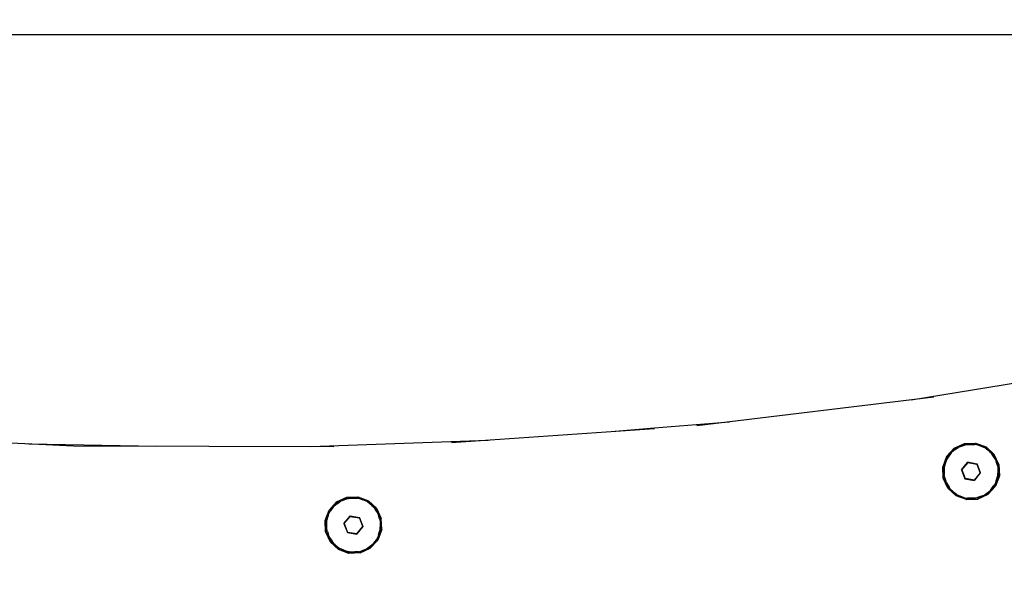
# Model space of a CAD drawing. Extents: x 1285 to 6372, y -248 to 3909.
# Drawn here: x 3968 to 4311, y 1412 to 1604 of the extents above; entities that cross this region are included whole.
import ezdxf

# ---------------------------------------------------------------- set-up
doc = ezdxf.new("R2010")
doc.units = 0
doc.header["$LTSCALE"] = 14.285714
doc.layers.add('mitat', color=7, linetype='Continuous', true_color=0x13a538)
doc.layers.add('valine', color=7, linetype='Continuous')
doc.styles.get("Standard").update_dxf_attribs({"font": 'arial.ttf', "height": 60})
doc.dimstyles.new('oma', dxfattribs={"dimtxt": 60, "dimasz": 100, "dimexe": 20, "dimexo": 20, "dimgap": 30, "dimtad": 0, "dimtih": 1, "dimtoh": 1, "dimdec": 0, "dimzin": 0, "dimdsep": 46, "dimtxsty": 'Standard', "dimcen": 0.09, "dimclrd": 256, "dimadec": 0, "dimazin": 0, "dimtfac": 1, "dimtdec": 0, "dimtofl": 0, "dimtmove": 0, "dimatfit": 3, "dimfxl": 1, "dimtolj": 1, "dimtzin": 0, "dimarcsym": 0})

# ---------------------------------------------------------------- blocks, each defined once
blk = doc.blocks.new('*D10')
at = {"layer": 'Defpoints', "color": 0, "transparency": 16777216}
for p in [(2682.48, 1764.92), (4538.17, 1478.33), (2682.48, 1339.63)]:
    blk.add_point(p, dxfattribs=at)
at = {"layer": 'mitat', "color": 0, "lineweight": -2, "transparency": 16777216}
for p, q in [((2682.48, 1359.63), (2682.48, 1784.92)), ((4538.17, 1498.33), (4538.17, 1784.92))]:
    blk.add_line(p, q, dxfattribs=at)
at = {"layer": 'mitat', "color": 104, "lineweight": -2, "true_color": 0x13a538, "transparency": 16777216}
for p, q in [((2782.48, 1764.92), (3493.58, 1764.92)), ((4438.17, 1764.92), (3727.07, 1764.92))]:
    blk.add_line(p, q, dxfattribs=at)
at = {"layer": 'mitat', "color": 104, "true_color": 0x13a538, "transparency": 16777216}
for points in [[(2782.48, 1781.59), (2782.48, 1748.25), (2682.48, 1764.92)], [(4438.17, 1781.59), (4438.17, 1748.25), (4538.17, 1764.92)]]:
    blk.add_solid(points, dxfattribs=at)
at = {"layer": 'mitat', "color": 0, "transparency": 16777216, "insert": (3610.33, 1764.92), "char_height": 60, "attachment_point": 5}
blk.add_mtext('\\A1;1856', dxfattribs=at)
blk = doc.blocks.new('*D11')
at = {"layer": 'Defpoints', "color": 0, "transparency": 16777216}
for p in [(3210.28, 1598.78), (4014.87, 1219.07), (4743.95, 1219.07)]:
    blk.add_point(p, dxfattribs=at)
at = {"layer": 'mitat', "color": 0, "lineweight": -2, "transparency": 16777216}
for p, q in [((3230.28, 1598.78), (4763.95, 1598.78)), ((4034.87, 1219.07), (4763.95, 1219.07))]:
    blk.add_line(p, q, dxfattribs=at)
at = {"layer": 'mitat', "color": 104, "lineweight": -2, "true_color": 0x13a538, "transparency": 16777216}
for p, q in [((4743.95, 1498.78), (4743.95, 1469.58)), ((4743.95, 1319.07), (4743.95, 1348.27))]:
    blk.add_line(p, q, dxfattribs=at)
at = {"layer": 'mitat', "color": 104, "true_color": 0x13a538, "transparency": 16777216}
for points in [[(4727.29, 1498.78), (4760.62, 1498.78), (4743.95, 1598.78)], [(4727.29, 1319.07), (4760.62, 1319.07), (4743.95, 1219.07)]]:
    blk.add_solid(points, dxfattribs=at)
at = {"layer": 'mitat', "color": 0, "transparency": 16777216, "insert": (4743.95, 1408.93), "char_height": 60, "attachment_point": 5}
blk.add_mtext('\\A1;380', dxfattribs=at)

msp = doc.modelspace()

# ---------------------------------------------------------------- linework, layer by layer
at = {"layer": 'valine'}
for points in [[(4337.41, 1481.09), (4278.35, 1471.53)], [(4286.26, 1472.49), (4203.72, 1462.51)], [(4215.08, 1463.88), (4188.98, 1461.69)], [(3986.81, 1455.42), (3894.86, 1459.93)], [(4189, 1461.49), (4118.38, 1456.6)], [(4188.98, 1461.69), (4175.35, 1460.54)], [(4131.09, 1457.48), (4069.35, 1455.25)], [(4293.31, 1454.78), (4296.84, 1456.4)], [(4296.84, 1456.4), (4300.73, 1456.56)], [(4300.73, 1456.56), (4304.38, 1455.21)], [(4015.75, 1455.36), (3971.28, 1456.18)], [(4033.86, 1455.32), (3986.81, 1455.42)], [(4077.44, 1455.23), (4033.86, 1455.32)], [(4290.67, 1451.92), (4293.31, 1454.78)], [(4292.25, 1453.16), (4291.2, 1451.66)], [(4291.79, 1452.73), (4292.14, 1453.17)], [(4292.14, 1453.17), (4292.19, 1453.22)], [(4292.19, 1453.22), (4292.23, 1453.27)], [(4292.23, 1453.27), (4292.54, 1453.58)], [(4292.31, 1453.24), (4292.25, 1453.16)], [(4293.67, 1454.28), (4292.31, 1453.24)], [(4293.39, 1454.3), (4292.54, 1453.58)], [(4293.42, 1454.33), (4293.39, 1454.3)], [(4293.56, 1454.43), (4293.42, 1454.33)], [(4293.56, 1454.44), (4294, 1454.7)], [(4293.67, 1454.28), (4294.64, 1455.02)], [(4294, 1454.7), (4294.57, 1455.09)], [(4294.57, 1455.09), (4294.76, 1455.18)], [(4295.19, 1455.22), (4294.64, 1455.02)], [(4294.76, 1455.18), (4295.15, 1455.32)], [(4295.15, 1455.32), (4295.43, 1455.45)], [(4295.19, 1455.22), (4296.92, 1455.84)], [(4295.43, 1455.45), (4296.5, 1455.87)], [(4296.78, 1455.96), (4296.5, 1455.87)], [(4296.88, 1455.99), (4296.78, 1455.96)], [(4296.94, 1456.01), (4296.88, 1455.99)], [(4296.92, 1455.84), (4297.42, 1456.02)], [(4296.94, 1456.01), (4297.19, 1456.06)], [(4297.19, 1456.06), (4297.46, 1456.13)], [(4297.42, 1456.02), (4298.74, 1456.05)], [(4297.46, 1456.13), (4297.87, 1456.16)], [(4297.87, 1456.16), (4298.73, 1456.19)], [(4298.73, 1456.19), (4298.89, 1456.2)], [(4298.74, 1456.05), (4300.43, 1456.1)], [(4298.89, 1456.2), (4299.97, 1456.23)], [(4299.97, 1456.23), (4300.52, 1456.2)], [(4300.65, 1456.06), (4300.43, 1456.1)], [(4300.54, 1456.2), (4300.52, 1456.2)], [(4300.67, 1456.19), (4300.54, 1456.2)], [(4301.29, 1455.94), (4300.65, 1456.06)], [(4300.67, 1456.19), (4300.72, 1456.18)], [(4300.72, 1456.18), (4301.11, 1456.09)], [(4301.11, 1456.09), (4301.65, 1455.94)], [(4302.46, 1455.48), (4301.29, 1455.94)], [(4301.65, 1455.94), (4302.44, 1455.63)], [(4302.44, 1455.63), (4302.51, 1455.6)], [(4303.95, 1454.89), (4302.46, 1455.48)], [(4302.51, 1455.6), (4303, 1455.39)], [(4303, 1455.39), (4303.93, 1455.03)], [(4304.05, 1454.96), (4303.93, 1455.03)], [(4304.15, 1454.72), (4303.95, 1454.89)], [(4304.11, 1454.93), (4304.05, 1454.96)], [(4304.18, 1454.88), (4304.11, 1454.93)], [(4305.58, 1453.58), (4304.15, 1454.72)], [(4304.18, 1454.88), (4304.22, 1454.84)], [(4304.22, 1454.84), (4304.59, 1454.57)], [(4307.23, 1452.57), (4304.38, 1455.21)], [(4304.59, 1454.57), (4305.47, 1453.83)], [(4305.47, 1453.83), (4305.65, 1453.66)], [(4305.58, 1453.58), (4306.14, 1453.12)], [(4305.65, 1453.66), (4305.87, 1453.45)], [(4305.87, 1453.45), (4306.24, 1453.15)], [(4306.74, 1452.22), (4306.14, 1453.12)], [(4306.47, 1452.86), (4306.24, 1453.15)], [(4290.67, 1451.92), (4289.32, 1448.27)], [(4290.4, 1450.02), (4289.81, 1448.19)], [(4289.85, 1448.81), (4290.23, 1449.95)], [(4290.23, 1449.95), (4290.28, 1450.06)], [(4290.28, 1450.06), (4290.31, 1450.16)], [(4290.31, 1450.16), (4290.52, 1450.79)], [(4290.7, 1450.95), (4290.4, 1450.02)], [(4290.77, 1451.3), (4290.52, 1450.79)], [(4291.2, 1451.66), (4290.7, 1450.95)], [(4290.93, 1451.57), (4290.77, 1451.3)], [(4291.01, 1451.71), (4290.93, 1451.57)], [(4291.01, 1451.71), (4291.05, 1451.76)], [(4291.05, 1451.76), (4291.06, 1451.77)], [(4291.06, 1451.77), (4291.79, 1452.73)], [(4295.85, 1447.24), (4297.97, 1449.83)], [(4298, 1449.75), (4295.85, 1447.24)], [(4298, 1449.75), (4295.87, 1447.23)], [(4295.95, 1447.22), (4298, 1449.75)], [(4295.95, 1447.22), (4298, 1449.75)], [(4301.22, 1449.24), (4297.96, 1449.85)], [(4297.96, 1449.85), (4301.27, 1449.31)], [(4298, 1449.75), (4297.97, 1449.83)], [(4301.22, 1449.24), (4297.97, 1449.83)], [(4298, 1449.75), (4301.22, 1449.24)], [(4298, 1449.75), (4301.22, 1449.24)], [(4306.79, 1452.45), (4306.47, 1452.86)], [(4307.75, 1450.71), (4306.74, 1452.22)], [(4306.89, 1452.32), (4306.79, 1452.45)], [(4306.89, 1452.32), (4307.06, 1452.07)], [(4306.89, 1452.32), (4306.89, 1452.32)], [(4307.06, 1452.07), (4307.65, 1451.07)], [(4308.86, 1449.04), (4307.23, 1452.57)], [(4307.65, 1451.07), (4307.82, 1450.74)], [(4307.77, 1450.67), (4307.75, 1450.71)], [(4308.25, 1448.95), (4307.77, 1450.67)], [(4307.82, 1450.74), (4307.83, 1450.72)], [(4307.83, 1450.72), (4307.89, 1450.61)], [(4308.23, 1449.58), (4307.89, 1450.61)], [(4308.23, 1449.58), (4308.4, 1449.1)], [(4289.47, 1444.38), (4289.32, 1448.27)], [(4289.65, 1446.45), (4289.66, 1447.66)], [(4289.67, 1446.27), (4289.65, 1446.45)], [(4289.66, 1447.66), (4289.68, 1448.06)], [(4289.66, 1445.82), (4289.67, 1446.27)], [(4289.69, 1448.21), (4289.68, 1448.06)], [(4289.69, 1448.21), (4289.85, 1448.81)], [(4289.77, 1446.28), (4289.76, 1445.63)], [(4289.81, 1448.19), (4289.77, 1446.28)], [(4295.95, 1447.22), (4295.87, 1447.23)], [(4295.87, 1447.23), (4297.05, 1444.1)], [(4295.95, 1447.22), (4297.12, 1444.18)], [(4295.95, 1447.22), (4297.12, 1444.18)], [(4295.95, 1447.22), (4297.05, 1444.1)], [(4295.95, 1447.22), (4297.06, 1444.11)], [(4302.39, 1446.2), (4300.34, 1443.67)], [(4302.39, 1446.2), (4300.34, 1443.67)], [(4300.34, 1443.67), (4302.47, 1446.19)], [(4300.34, 1443.67), (4302.49, 1446.18)], [(4300.37, 1443.59), (4302.49, 1446.18)], [(4301.22, 1449.24), (4301.27, 1449.31)], [(4301.22, 1449.24), (4302.39, 1446.2)], [(4301.22, 1449.24), (4302.39, 1446.2)], [(4302.39, 1446.2), (4301.27, 1449.31)], [(4302.39, 1446.2), (4301.28, 1449.32)], [(4302.47, 1446.19), (4301.28, 1449.32)], [(4302.39, 1446.2), (4302.47, 1446.19)], [(4308.25, 1448.95), (4308.58, 1447.81)], [(4308.44, 1449), (4308.4, 1449.1)], [(4308.46, 1448.94), (4308.44, 1449)], [(4308.46, 1448.94), (4308.47, 1448.92)], [(4308.47, 1448.92), (4308.62, 1448.18)], [(4308.52, 1445.23), (4308.56, 1447.14)], [(4308.56, 1447.14), (4308.58, 1447.81)], [(4308.62, 1448.18), (4308.68, 1447.64)], [(4308.68, 1447.15), (4308.67, 1446.59)], [(4308.67, 1446.59), (4308.67, 1445.37)], [(4308.68, 1447.64), (4308.68, 1447.62)], [(4308.68, 1447.62), (4308.68, 1447.15)], [(4308.86, 1449.04), (4309.02, 1445.15)], [(4291.1, 1440.85), (4289.47, 1444.38)], [(4289.68, 1445.49), (4289.66, 1445.82)], [(4289.83, 1444.79), (4289.68, 1445.49)], [(4290.08, 1444.47), (4289.76, 1445.63)], [(4289.89, 1444.48), (4289.83, 1444.79)], [(4289.89, 1444.48), (4289.9, 1444.42)], [(4289.9, 1444.42), (4289.94, 1444.32)], [(4289.94, 1444.32), (4290.02, 1444.06)], [(4290.02, 1444.06), (4290.37, 1443)], [(4290.08, 1444.47), (4290.56, 1442.77)], [(4290.5, 1442.72), (4290.37, 1443)], [(4290.52, 1442.68), (4290.5, 1442.72)], [(4290.59, 1442.52), (4290.52, 1442.68)], [(4290.56, 1442.77), (4290.59, 1442.71)], [(4290.59, 1442.71), (4291.6, 1441.2)], [(4297.12, 1444.18), (4297.06, 1444.11)], [(4297.06, 1444.11), (4300.37, 1443.57)], [(4300.34, 1443.67), (4297.12, 1444.18)], [(4300.34, 1443.67), (4297.12, 1444.18)], [(4297.12, 1444.18), (4300.37, 1443.57)], [(4297.12, 1444.18), (4300.37, 1443.59)], [(4300.34, 1443.67), (4300.37, 1443.59)], [(4307.64, 1442.48), (4307.94, 1443.4)], [(4309.02, 1445.15), (4307.67, 1441.5)], [(4307.95, 1443.07), (4307.74, 1442.47)], [(4307.94, 1443.4), (4308.52, 1445.23)], [(4308.06, 1443.36), (4307.95, 1443.07)], [(4308.15, 1443.6), (4308.06, 1443.36)], [(4308.53, 1444.74), (4308.15, 1443.6)], [(4308.65, 1445.21), (4308.53, 1444.74)], [(4308.65, 1445.21), (4308.66, 1445.36)], [(4308.66, 1445.36), (4308.67, 1445.37)], [(4291.16, 1441.57), (4290.59, 1442.52)], [(4293.96, 1438.21), (4291.1, 1440.85)], [(4291.44, 1441.1), (4291.16, 1441.57)], [(4291.44, 1441.1), (4291.44, 1441.09)], [(4291.44, 1441.09), (4291.54, 1440.97)], [(4291.54, 1440.97), (4291.86, 1440.56)], [(4292.18, 1440.32), (4291.6, 1441.2)], [(4291.86, 1440.56), (4291.95, 1440.44)], [(4292.29, 1440.16), (4291.95, 1440.44)], [(4292.76, 1439.85), (4292.18, 1440.32)], [(4292.68, 1439.76), (4292.29, 1440.16)], [(4292.71, 1439.73), (4292.68, 1439.76)], [(4293.2, 1439.33), (4292.71, 1439.73)], [(4292.76, 1439.85), (4294.18, 1438.69)], [(4294.07, 1438.6), (4293.2, 1439.33)], [(4304.67, 1439.14), (4306.03, 1440.19)], [(4305.26, 1439.41), (4304.91, 1439.1)], [(4307.67, 1441.5), (4305.03, 1438.64)], [(4305.26, 1439.41), (4306.03, 1440.07)], [(4306.03, 1440.19), (4306.09, 1440.26)], [(4306.11, 1440.15), (4306.03, 1440.07)], [(4306.09, 1440.26), (4307.14, 1441.76)], [(4306.15, 1440.2), (4306.11, 1440.15)], [(4306.4, 1440.49), (4306.15, 1440.2)], [(4307.12, 1441.43), (4306.4, 1440.49)], [(4307.28, 1441.67), (4307.12, 1441.43)], [(4307.64, 1442.48), (4307.14, 1441.76)], [(4307.32, 1441.72), (4307.28, 1441.67)], [(4307.32, 1441.72), (4307.4, 1441.85)], [(4307.4, 1441.85), (4307.56, 1442.12)], [(4307.56, 1442.12), (4307.74, 1442.47)], [(4078.36, 1436.04), (4075.72, 1433.18)], [(4078.36, 1436.04), (4081.9, 1437.66)], [(4078.61, 1435.7), (4079.06, 1435.96)], [(4078.73, 1435.54), (4079.69, 1436.28)], [(4079.63, 1436.35), (4079.06, 1435.96)], [(4079.63, 1436.35), (4079.82, 1436.44)], [(4080.25, 1436.48), (4079.69, 1436.28)], [(4080.2, 1436.59), (4079.82, 1436.44)], [(4080.2, 1436.59), (4080.49, 1436.72)], [(4081.97, 1437.1), (4080.25, 1436.48)], [(4081.55, 1437.13), (4080.49, 1436.72)], [(4081.55, 1437.13), (4081.84, 1437.22)], [(4081.84, 1437.22), (4081.93, 1437.25)], [(4081.9, 1437.66), (4085.78, 1437.82)], [(4081.93, 1437.25), (4081.99, 1437.27)], [(4081.97, 1437.1), (4082.48, 1437.28)], [(4081.99, 1437.27), (4082.25, 1437.32)], [(4082.52, 1437.4), (4082.25, 1437.32)], [(4082.48, 1437.28), (4083.79, 1437.31)], [(4082.52, 1437.4), (4082.93, 1437.42)], [(4083.79, 1437.45), (4082.93, 1437.42)], [(4083.79, 1437.45), (4083.94, 1437.46)], [(4083.79, 1437.31), (4085.49, 1437.36)], [(4085.03, 1437.49), (4083.94, 1437.46)], [(4085.03, 1437.49), (4085.58, 1437.46)], [(4085.7, 1437.32), (4085.49, 1437.36)], [(4085.58, 1437.46), (4085.6, 1437.46)], [(4085.73, 1437.45), (4085.6, 1437.46)], [(4085.7, 1437.32), (4086.35, 1437.2)], [(4085.73, 1437.45), (4085.77, 1437.44)], [(4086.17, 1437.35), (4085.77, 1437.44)], [(4085.78, 1437.82), (4089.43, 1436.47)], [(4086.17, 1437.35), (4086.7, 1437.2)], [(4086.35, 1437.2), (4087.52, 1436.74)], [(4087.49, 1436.89), (4086.7, 1437.2)], [(4087.49, 1436.89), (4087.57, 1436.86)], [(4089, 1436.15), (4087.52, 1436.74)], [(4087.57, 1436.86), (4088.06, 1436.65)], [(4088.98, 1436.29), (4088.06, 1436.65)], [(4088.98, 1436.29), (4089.11, 1436.22)], [(4089.21, 1435.99), (4089, 1436.15)], [(4089.11, 1436.22), (4089.16, 1436.19)], [(4089.23, 1436.14), (4089.16, 1436.19)], [(4090.63, 1434.84), (4089.21, 1435.99)], [(4089.28, 1436.1), (4089.23, 1436.14)], [(4089.28, 1436.1), (4089.65, 1435.83)], [(4089.43, 1436.47), (4092.29, 1433.83)], [(4090.53, 1435.09), (4089.65, 1435.83)], [(4297.61, 1436.86), (4293.96, 1438.21)], [(4294.11, 1438.57), (4294.07, 1438.6)], [(4294.16, 1438.53), (4294.11, 1438.57)], [(4294.16, 1438.53), (4294.21, 1438.49)], [(4294.18, 1438.69), (4294.37, 1438.54)], [(4294.21, 1438.49), (4294.29, 1438.46)], [(4294.29, 1438.46), (4294.74, 1438.24)], [(4294.37, 1438.54), (4295.87, 1437.94)], [(4295.7, 1437.86), (4294.74, 1438.24)], [(4295.83, 1437.82), (4295.7, 1437.86)], [(4296.6, 1437.52), (4295.83, 1437.82)], [(4295.87, 1437.94), (4297.02, 1437.48)], [(4296.99, 1437.39), (4296.6, 1437.52)], [(4297.38, 1437.3), (4296.99, 1437.39)], [(4297.02, 1437.48), (4297.69, 1437.36)], [(4297.67, 1437.24), (4297.38, 1437.3)], [(4297.61, 1436.86), (4301.5, 1437.02)], [(4297.67, 1437.24), (4297.8, 1437.23)], [(4297.69, 1437.36), (4297.91, 1437.32)], [(4297.8, 1437.23), (4297.82, 1437.22)], [(4297.82, 1437.22), (4298.15, 1437.19)], [(4299.6, 1437.37), (4297.91, 1437.32)], [(4299.21, 1437.22), (4298.15, 1437.19)], [(4299.6, 1437.23), (4299.21, 1437.22)], [(4300.92, 1437.4), (4299.6, 1437.37)], [(4299.81, 1437.24), (4299.6, 1437.23)], [(4300.67, 1437.26), (4299.81, 1437.24)], [(4301.16, 1437.34), (4300.68, 1437.26)], [(4301.42, 1437.58), (4300.92, 1437.4)], [(4301.4, 1437.4), (4301.16, 1437.34)], [(4301.4, 1437.4), (4301.46, 1437.42)], [(4303.14, 1438.2), (4301.42, 1437.58)], [(4301.46, 1437.42), (4301.56, 1437.45)], [(4305.03, 1438.64), (4301.5, 1437.02)], [(4301.56, 1437.45), (4301.59, 1437.46)], [(4302.66, 1437.88), (4301.59, 1437.46)], [(4303.19, 1438.09), (4302.66, 1437.88)], [(4303.14, 1438.2), (4303.71, 1438.4)], [(4303.58, 1438.24), (4303.19, 1438.09)], [(4303.61, 1438.25), (4303.58, 1438.24)], [(4304.07, 1438.51), (4303.61, 1438.25)], [(4303.71, 1438.4), (4304.67, 1439.14)], [(4304.72, 1438.94), (4304.08, 1438.51)], [(4304.78, 1438.98), (4304.72, 1438.94)], [(4304.78, 1438.98), (4304.91, 1439.1)], [(4304.78, 1438.98), (4304.78, 1438.98)], [(4074.38, 1429.53), (4075.72, 1433.18)], [(4075.58, 1432.05), (4075.82, 1432.56)], [(4075.75, 1432.21), (4076.26, 1432.92)], [(4075.99, 1432.83), (4075.82, 1432.56)], [(4076.07, 1432.97), (4075.99, 1432.83)], [(4076.1, 1433.02), (4076.07, 1432.97)], [(4076.1, 1433.02), (4076.11, 1433.03)], [(4076.85, 1433.99), (4076.11, 1433.03)], [(4077.31, 1434.42), (4076.26, 1432.92)], [(4076.85, 1433.99), (4077.2, 1434.43)], [(4077.2, 1434.43), (4077.25, 1434.48)], [(4077.29, 1434.53), (4077.25, 1434.48)], [(4077.29, 1434.53), (4077.6, 1434.84)], [(4077.36, 1434.5), (4077.31, 1434.42)], [(4078.73, 1435.54), (4077.36, 1434.5)], [(4078.45, 1435.57), (4077.6, 1434.84)], [(4078.45, 1435.57), (4078.48, 1435.59)], [(4078.48, 1435.59), (4078.61, 1435.7)], [(4090.53, 1435.09), (4090.71, 1434.92)], [(4090.63, 1434.84), (4091.19, 1434.38)], [(4090.71, 1434.92), (4090.93, 1434.71)], [(4091.29, 1434.41), (4090.93, 1434.71)], [(4091.19, 1434.38), (4091.8, 1433.48)], [(4091.29, 1434.41), (4091.53, 1434.12)], [(4091.85, 1433.71), (4091.53, 1434.12)], [(4092.8, 1431.97), (4091.8, 1433.48)], [(4091.95, 1433.58), (4091.85, 1433.71)], [(4091.95, 1433.58), (4092.11, 1433.33)], [(4092.71, 1432.33), (4092.11, 1433.33)], [(4092.29, 1433.83), (4093.92, 1430.3)], [(4074.53, 1425.64), (4074.38, 1429.53)], [(4074.71, 1428.92), (4074.73, 1429.32)], [(4074.73, 1429.32), (4074.74, 1429.47)], [(4074.74, 1429.47), (4074.91, 1430.07)], [(4074.87, 1429.45), (4074.83, 1427.54)], [(4075.45, 1431.28), (4074.87, 1429.45)], [(4075.29, 1431.21), (4074.91, 1430.07)], [(4075.29, 1431.21), (4075.33, 1431.32)], [(4075.33, 1431.32), (4075.37, 1431.42)], [(4075.58, 1432.05), (4075.37, 1431.42)], [(4075.45, 1431.28), (4075.75, 1432.21)], [(4080.9, 1428.5), (4083.03, 1431.09)], [(4083.06, 1431.01), (4080.9, 1428.5)], [(4083.06, 1431.01), (4080.92, 1428.49)], [(4081.01, 1428.48), (4083.06, 1431.01)], [(4081.01, 1428.48), (4083.06, 1431.01)], [(4086.28, 1430.5), (4083.02, 1431.11)], [(4083.02, 1431.11), (4086.33, 1430.57)], [(4083.06, 1431.01), (4083.03, 1431.09)], [(4086.28, 1430.5), (4083.03, 1431.09)], [(4083.06, 1431.01), (4086.28, 1430.5)], [(4083.06, 1431.01), (4086.28, 1430.5)], [(4086.28, 1430.5), (4086.33, 1430.57)], [(4086.28, 1430.5), (4087.44, 1427.46)], [(4086.28, 1430.5), (4087.44, 1427.46)], [(4087.44, 1427.46), (4086.33, 1430.57)], [(4087.44, 1427.46), (4086.34, 1430.58)], [(4087.53, 1427.45), (4086.34, 1430.58)], [(4092.71, 1432.33), (4092.87, 1432)], [(4092.83, 1431.94), (4092.8, 1431.97)], [(4093.31, 1430.21), (4092.83, 1431.94)], [(4092.89, 1431.98), (4092.87, 1432)], [(4092.89, 1431.98), (4092.94, 1431.87)], [(4093.28, 1430.84), (4092.94, 1431.87)], [(4093.28, 1430.84), (4093.46, 1430.36)], [(4093.31, 1430.21), (4093.63, 1429.07)], [(4093.46, 1430.36), (4093.5, 1430.26)], [(4093.5, 1430.26), (4093.52, 1430.2)], [(4093.52, 1430.2), (4093.52, 1430.18)], [(4093.67, 1429.44), (4093.52, 1430.18)], [(4093.62, 1428.4), (4093.63, 1429.07)], [(4093.67, 1429.44), (4093.73, 1428.9)], [(4094.07, 1426.41), (4093.92, 1430.3)], [(4074.53, 1425.64), (4076.16, 1422.11)], [(4074.71, 1428.92), (4074.71, 1427.71)], [(4074.72, 1427.53), (4074.71, 1427.71)], [(4074.72, 1427.53), (4074.72, 1427.08)], [(4074.74, 1426.75), (4074.72, 1427.08)], [(4074.74, 1426.75), (4074.89, 1426.05)], [(4074.83, 1427.54), (4074.81, 1426.89)], [(4075.14, 1425.73), (4074.81, 1426.89)], [(4074.94, 1425.74), (4074.89, 1426.05)], [(4074.96, 1425.68), (4074.94, 1425.74)], [(4074.99, 1425.58), (4074.96, 1425.68)], [(4075.07, 1425.32), (4074.99, 1425.58)], [(4075.14, 1425.73), (4075.61, 1424.03)], [(4081.01, 1428.48), (4080.92, 1428.49)], [(4080.92, 1428.49), (4082.11, 1425.36)], [(4081.01, 1428.48), (4082.17, 1425.44)], [(4081.01, 1428.48), (4082.17, 1425.44)], [(4081.01, 1428.48), (4082.11, 1425.36)], [(4081.01, 1428.48), (4082.12, 1425.37)], [(4087.44, 1427.46), (4085.39, 1424.93)], [(4087.44, 1427.46), (4085.39, 1424.93)], [(4085.39, 1424.93), (4087.53, 1427.45)], [(4085.39, 1424.93), (4087.55, 1427.44)], [(4085.42, 1424.85), (4087.55, 1427.44)], [(4087.44, 1427.46), (4087.53, 1427.45)], [(4094.07, 1426.41), (4092.73, 1422.76)], [(4093, 1424.66), (4093.58, 1426.49)], [(4093.2, 1424.86), (4093.59, 1426)], [(4093.58, 1426.49), (4093.62, 1428.4)], [(4093.59, 1426), (4093.71, 1426.47)], [(4093.72, 1426.62), (4093.71, 1426.47)], [(4093.72, 1426.63), (4093.73, 1427.85)], [(4093.72, 1426.63), (4093.72, 1426.62)], [(4093.73, 1428.9), (4093.73, 1428.88)], [(4093.73, 1428.41), (4093.73, 1428.88)], [(4093.73, 1428.41), (4093.73, 1427.85)], [(4075.07, 1425.32), (4075.43, 1424.26)], [(4075.55, 1423.98), (4075.43, 1424.26)], [(4075.55, 1423.98), (4075.58, 1423.94)], [(4075.65, 1423.78), (4075.58, 1423.94)], [(4075.61, 1424.03), (4075.65, 1423.98)], [(4075.65, 1423.98), (4076.65, 1422.46)], [(4075.65, 1423.78), (4076.21, 1422.83)], [(4076.5, 1422.36), (4076.21, 1422.83)], [(4076.5, 1422.35), (4076.5, 1422.36)], [(4076.5, 1422.35), (4076.6, 1422.23)], [(4076.6, 1422.23), (4076.91, 1421.82)], [(4076.65, 1422.46), (4077.24, 1421.58)], [(4082.17, 1425.44), (4082.12, 1425.37)], [(4082.12, 1425.37), (4085.43, 1424.83)], [(4085.39, 1424.93), (4082.17, 1425.44)], [(4085.39, 1424.93), (4082.17, 1425.44)], [(4082.17, 1425.44), (4085.43, 1424.83)], [(4082.17, 1425.44), (4085.42, 1424.85)], [(4085.39, 1424.93), (4085.42, 1424.85)], [(4092.73, 1422.76), (4090.08, 1419.9)], [(4092.19, 1423.02), (4091.14, 1421.52)], [(4091.45, 1421.75), (4092.18, 1422.69)], [(4092.34, 1422.93), (4092.18, 1422.69)], [(4092.7, 1423.74), (4092.19, 1423.02)], [(4092.34, 1422.93), (4092.37, 1422.98)], [(4092.37, 1422.98), (4092.46, 1423.11)], [(4092.46, 1423.11), (4092.62, 1423.38)], [(4092.8, 1423.73), (4092.62, 1423.38)], [(4093, 1424.66), (4092.7, 1423.74)], [(4092.8, 1423.73), (4093, 1424.33)], [(4093.11, 1424.62), (4093, 1424.33)], [(4093.2, 1424.86), (4093.11, 1424.62)], [(4079.02, 1419.47), (4076.16, 1422.11)], [(4077, 1421.7), (4076.91, 1421.82)], [(4077, 1421.7), (4077.35, 1421.42)], [(4077.82, 1421.11), (4077.24, 1421.58)], [(4077.74, 1421.02), (4077.35, 1421.42)], [(4077.76, 1420.99), (4077.74, 1421.02)], [(4078.26, 1420.59), (4077.76, 1420.99)], [(4077.82, 1421.11), (4079.24, 1419.95)], [(4078.26, 1420.59), (4079.13, 1419.86)], [(4082.66, 1418.12), (4079.02, 1419.47)], [(4079.16, 1419.83), (4079.13, 1419.86)], [(4079.16, 1419.83), (4079.21, 1419.79)], [(4079.21, 1419.79), (4079.27, 1419.75)], [(4079.24, 1419.95), (4079.43, 1419.8)], [(4079.34, 1419.72), (4079.27, 1419.75)], [(4079.79, 1419.5), (4079.34, 1419.72)], [(4080.93, 1419.2), (4079.43, 1419.8)], [(4079.79, 1419.5), (4080.76, 1419.13)], [(4080.88, 1419.08), (4080.76, 1419.13)], [(4080.88, 1419.08), (4081.65, 1418.78)], [(4082.08, 1418.75), (4080.93, 1419.2)], [(4082.04, 1418.65), (4081.65, 1418.78)], [(4082.74, 1418.62), (4082.08, 1418.75)], [(4085.98, 1418.66), (4086.48, 1418.84)], [(4086.48, 1418.84), (4088.2, 1419.46)], [(4086.61, 1418.71), (4086.52, 1418.69)], [(4086.55, 1418.28), (4090.08, 1419.9)], [(4086.65, 1418.72), (4086.61, 1418.71)], [(4086.65, 1418.72), (4087.72, 1419.14)], [(4088.25, 1419.35), (4087.72, 1419.14)], [(4088.2, 1419.46), (4088.76, 1419.66)], [(4088.25, 1419.35), (4088.64, 1419.5)], [(4088.67, 1419.51), (4088.64, 1419.5)], [(4089.13, 1419.77), (4088.67, 1419.51)], [(4088.76, 1419.66), (4089.72, 1420.4)], [(4089.13, 1419.77), (4089.78, 1420.2)], [(4089.72, 1420.4), (4091.09, 1421.45)], [(4089.84, 1420.24), (4089.78, 1420.2)], [(4089.97, 1420.36), (4089.84, 1420.24)], [(4089.84, 1420.24), (4089.84, 1420.24)], [(4090.31, 1420.67), (4089.97, 1420.36)], [(4090.31, 1420.67), (4091.09, 1421.33)], [(4091.14, 1421.52), (4091.09, 1421.45)], [(4091.16, 1421.41), (4091.09, 1421.33)], [(4091.16, 1421.41), (4091.2, 1421.47)], [(4091.45, 1421.75), (4091.2, 1421.47)], [(4082.04, 1418.65), (4082.43, 1418.56)], [(4082.72, 1418.5), (4082.43, 1418.56)], [(4086.55, 1418.28), (4082.66, 1418.12)], [(4082.72, 1418.5), (4082.85, 1418.49)], [(4082.74, 1418.62), (4082.97, 1418.58)], [(4082.88, 1418.48), (4082.85, 1418.49)], [(4083.2, 1418.45), (4082.88, 1418.48)], [(4084.65, 1418.63), (4082.97, 1418.58)], [(4083.2, 1418.45), (4084.27, 1418.48)], [(4084.66, 1418.49), (4084.27, 1418.48)], [(4085.98, 1418.66), (4084.65, 1418.63)], [(4084.87, 1418.5), (4084.66, 1418.49)], [(4084.87, 1418.5), (4085.73, 1418.52)], [(4086.22, 1418.6), (4085.73, 1418.52)], [(4086.22, 1418.6), (4086.46, 1418.66)], [(4086.46, 1418.66), (4086.52, 1418.69)]]:
    msp.add_lwpolyline(points, dxfattribs=at)

# ---------------------------------------------------------------- dimensions: what is measured, and where the dimension line sits
at = {"layer": 'mitat'}
dim = msp.add_linear_dim(base=(2682.48, 1764.92), p1=(4538.17, 1478.33), p2=(2682.48, 1339.63), dimstyle='oma', dxfattribs=at)
dim.commit()
dim.dimension.update_dxf_attribs({"geometry": '*D10', "text_midpoint": (3610.33, 1764.92)})
dim = msp.add_linear_dim(base=(4743.95, 1219.07), p1=(3210.28, 1598.78), p2=(4014.87, 1219.07), angle=90, dimstyle='oma', dxfattribs=at)
dim.commit()
dim.dimension.update_dxf_attribs({"geometry": '*D11', "text_midpoint": (4743.95, 1408.93), "dimtype": 160})

doc.saveas('drawing.dxf')
